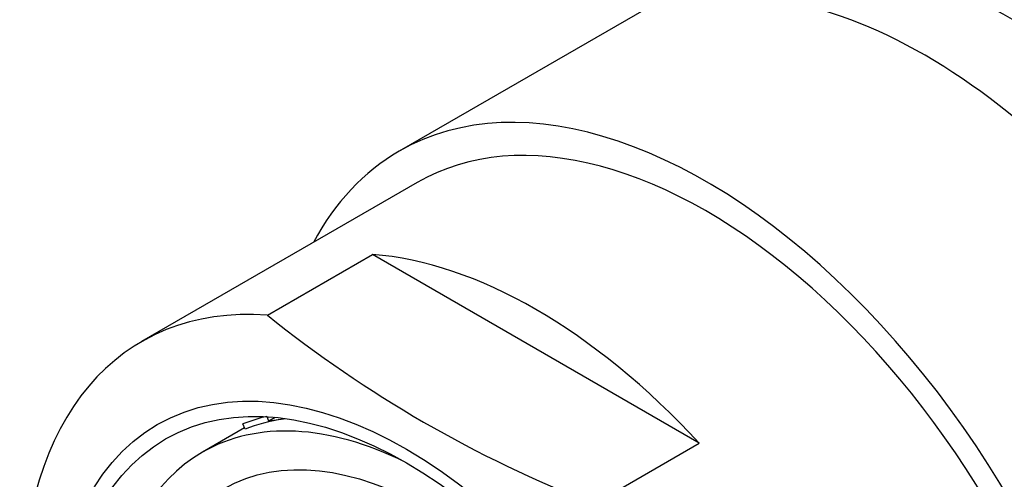
# Model space of a CAD drawing. Units: millimetres. Extents: x -347 to 1489, y 0 to 1285.
# Drawn here: x -266 to -245, y 371 to 381 of the extents above; entities that cross this region are included whole.
import ezdxf

# ---------------------------------------------------------------- set-up
doc = ezdxf.new("R2010")
doc.units = ezdxf.units.MM
for name, color, linetype in [('15289', 7, 'Continuous'), ('8201', 7, 'Continuous'), ('Défaut', 7, 'Continuous')]:
    doc.layers.add(name, color=color, linetype=linetype)

# ---------------------------------------------------------------- blocks, each defined once
blk = doc.blocks.new('SE2')
at = {"layer": '15289', "color": 7, "linetype": 'Continuous'}
for p, q in [((-257.515, 377.136), (-263.235, 373.833)), ((-260.626, 374.38), (-258.442, 375.641)), ((-251.66, 371.726), (-258.442, 375.641)), ((-260.593, 372.183), (-260.629, 372.271)), ((-260.462, 372.258), (-260.593, 372.183)), ((-260.293, 372.225), (-260.593, 372.183)), ((-260.243, 372.232), (-260.293, 372.225)), ((-261.1, 372.041), (-261.972, 371.537)), ((-261.089, 372.013), (-261.132, 372.124)), ((-253.844, 370.464), (-251.66, 371.726))]:
    blk.add_line(p, q, dxfattribs=at)
blk.add_arc((-244.499, 394.482), 25.771, 231.2605, 248.7395, dxfattribs=at)
for centre, major_axis, start_param, end_param in [((-251.515, 366.743), (6, -10.392), 0, 3.141593), ((-255.051, 364.702), (-6, 10.392), 5.086649, 5.908925), ((-257.235, 363.441), (6, -10.392), 2.767332, 5.086649), ((-256.787, 363.7), (-4.75, 8.227), 6.107397, 6.201302), ((-256.787, 363.7), (-4.69, 8.123), 6.054863, 6.20363), ((-257.282, 363.414), (-4.69, 8.123), 5.571021, 6.283185), ((-257.282, 363.414), (-4.69, 8.123), 0, 3.853757)]:
    blk.add_ellipse(centre, major_axis=major_axis, ratio=0.57735, start_param=start_param, end_param=end_param, dxfattribs=at)
for centre, major_axis in [((-257.738, 363.151), (5.172, -8.959)), ((-257.738, 363.151), (5, -8.66)), ((-257.282, 363.414), (-4.25, 7.361))]:
    blk.add_ellipse(centre, major_axis=major_axis, ratio=0.57735, dxfattribs=at)
at = {"layer": '8201', "color": 7, "linetype": 'Continuous'}
blk.add_line((-251.8, 381.301), (-257.89, 377.785), dxfattribs=at)
blk.add_arc((-251.108, 370.214), 11.898, 42.8027, 77.1973, dxfattribs=at)
for centre, major_axis, start_param, end_param in [((-246.973, 369.366), (-6.375, 11.042), 5.153086, 5.842488), ((-251.515, 366.743), (-6.375, 11.042), 2.796891, 6.283185), ((-251.515, 366.743), (6, -10.392), 0, 3.141593), ((-251.515, 366.743), (-6.375, 11.042), 0, 0.344701)]:
    blk.add_ellipse(centre, major_axis=major_axis, ratio=0.57735, start_param=start_param, end_param=end_param, dxfattribs=at)

msp = doc.modelspace()

# ---------------------------------------------------------------- block references
at = {"layer": 'Défaut'}
msp.add_blockref('SE2', (0, 0), dxfattribs=at)

doc.saveas('drawing.dxf')
